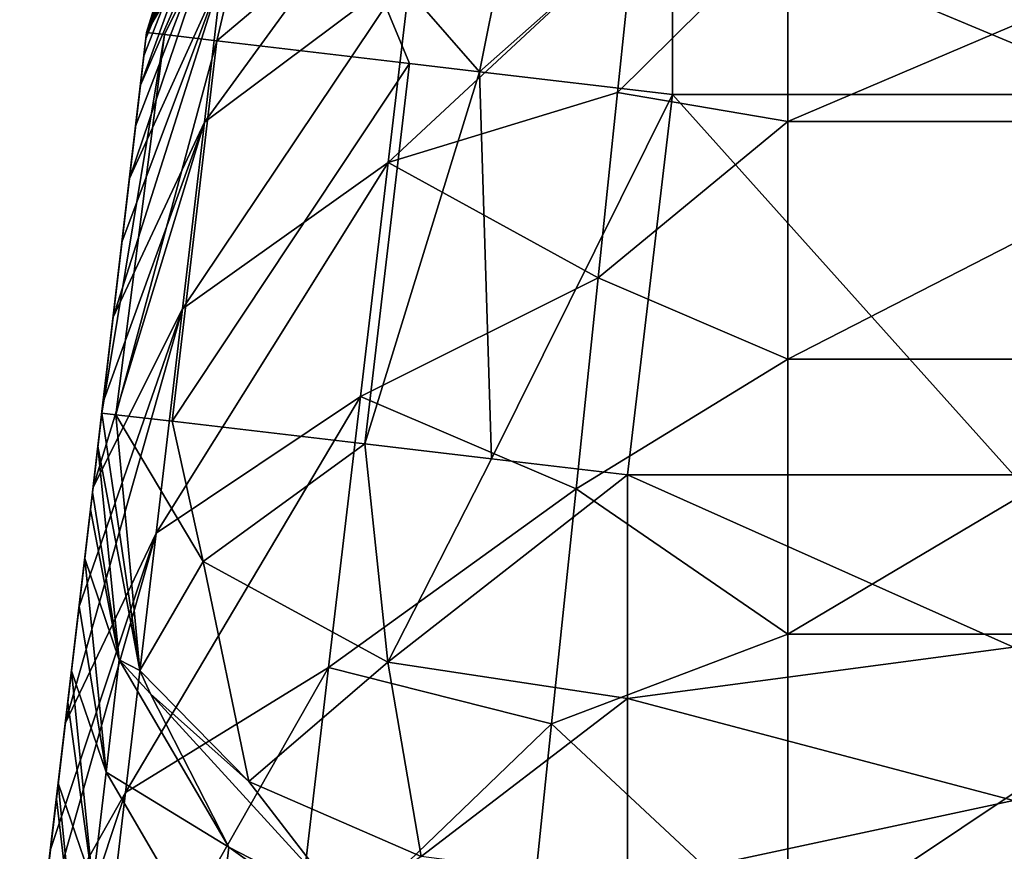
# Model space of a CAD drawing. Units: millimetres. Extents: x -115 to 115, y -15 to 105.
# Drawn here: x -81 to -74, y 95 to 102 of the extents above; entities that cross this region are included whole.
import ezdxf

# ---------------------------------------------------------------- set-up
doc = ezdxf.new("R2010")
doc.units = ezdxf.units.MM
doc.header["$LTSCALE"] = 65.185185
for name, color, linetype in [('121', 7, 'CONTINUOUS'), ('15', 7, 'CONTINUOUS'), ('3', 7, 'CONTINUOUS'), ('43', 7, 'CONTINUOUS'), ('81', 7, 'CONTINUOUS'), ('82', 7, 'CONTINUOUS'), ('9', 7, 'CONTINUOUS'), ('94', 7, 'CONTINUOUS'), ('95', 7, 'CONTINUOUS'), ('96', 7, 'CONTINUOUS'), ('97', 7, 'CONTINUOUS')]:
    doc.layers.add(name, color=color, linetype=linetype)

msp = doc.modelspace()

# ---------------------------------------------------------------- linework, layer by layer
at = {"layer": '121', "linetype": 'Continuous'}
for points in [[(-77.4232, 103.5465, 1.0752), (-77.8992, 101.1713, 0.2784), (-78.8595, 102.2704, 1.0765), (-77.4232, 103.5465, 1.0752)], [(-76.443, 102.4635, 0.2773), (-77.8992, 101.1713, 0.2784), (-77.4232, 103.5465, 1.0752), (-76.443, 102.4635, 0.2773)], [(-80.4156, 101.4674, 4), (-79.7417, 103.2625, 4), (-79.5108, 103.0029, 2.3946), (-80.4156, 101.4674, 4)], [(-80.2804, 101.4515, 2.9654), (-80.4156, 101.4674, 4), (-79.5108, 103.0029, 2.3946), (-80.2804, 101.4515, 2.9654)], [(-79.8837, 101.4048, 2.0005), (-80.2804, 101.4515, 2.9654), (-79.5108, 103.0029, 2.3946), (-79.8837, 101.4048, 2.0005)], [(-79.8837, 101.4048, 2.0005), (-79.5108, 103.0029, 2.3946), (-78.8595, 102.2704, 1.0765), (-79.8837, 101.4048, 2.0005)], [(-76.443, 102.4635, 0.2773), (-76.443, 101), (-77.8992, 101.1713, 0.2784), (-76.443, 102.4635, 0.2773)], [(-78.4296, 101.2337, 0.5361), (-79.8837, 101.4048, 2.0005), (-78.8595, 102.2704, 1.0765), (-78.4296, 101.2337, 0.5361)], [(-77.8992, 101.1713, 0.2784), (-78.4296, 101.2337, 0.5361), (-78.8595, 102.2704, 1.0765), (-77.8992, 101.1713, 0.2784)]]:
    msp.add_3dface(points, dxfattribs=at)
at = {"layer": '15', "linetype": 'Continuous'}
for points in [[(-76.733, 102.2169, 82.4084), (-76.8583, 101.0148, 84.9507), (-75.5713, 102.2885, 82.2384), (-76.733, 102.2169, 82.4084)], [(-75.5713, 102.2885, 82.2384), (-76.8583, 101.0148, 84.9507), (-75.5713, 100.7944, 85.3653), (-75.5713, 102.2885, 82.2384)], [(-72.0678, 100.7944, 85.3653), (-72.0678, 102.2885, 82.2384), (-75.5713, 100.7944, 85.3653), (-72.0678, 100.7944, 85.3653)], [(-72.0678, 102.2885, 82.2384), (-75.5713, 102.2885, 82.2384), (-75.5713, 100.7944, 85.3653), (-72.0678, 102.2885, 82.2384)], [(-76.8583, 101.0148, 84.9507), (-77.0045, 99.6119, 87.3893), (-75.5713, 100.7944, 85.3653), (-76.8583, 101.0148, 84.9507)], [(-75.5713, 100.7944, 85.3653), (-77.0045, 99.6119, 87.3893), (-75.5713, 98.9985, 88.3291), (-75.5713, 100.7944, 85.3653)], [(-72.0678, 98.9985, 88.3291), (-72.0678, 100.7944, 85.3653), (-75.5713, 98.9985, 88.3291), (-72.0678, 98.9985, 88.3291)], [(-72.0678, 100.7944, 85.3653), (-75.5713, 100.7944, 85.3653), (-75.5713, 98.9985, 88.3291), (-72.0678, 100.7944, 85.3653)], [(-77.0045, 99.6119, 87.3893), (-77.1707, 98.0168, 89.7084), (-75.5713, 98.9985, 88.3291), (-77.0045, 99.6119, 87.3893)], [(-75.5713, 98.9985, 88.3291), (-77.1707, 98.0168, 89.7084), (-75.5713, 96.9182, 91.1007), (-75.5713, 98.9985, 88.3291)], [(-72.0678, 96.9182, 91.1007), (-72.0678, 98.9985, 88.3291), (-75.5713, 96.9182, 91.1007), (-72.0678, 96.9182, 91.1007)], [(-72.0678, 98.9985, 88.3291), (-75.5713, 98.9985, 88.3291), (-75.5713, 96.9182, 91.1007), (-72.0678, 98.9985, 88.3291)], [(-77.1707, 98.0168, 89.7084), (-77.3558, 96.2396, 91.893), (-75.5713, 96.9182, 91.1007), (-77.1707, 98.0168, 89.7084)], [(-75.5713, 96.9182, 91.1007), (-77.3558, 96.2396, 91.893), (-75.5713, 94.5741, 93.6531), (-75.5713, 96.9182, 91.1007)], [(-72.0678, 94.5741, 93.6531), (-72.0678, 96.9182, 91.1007), (-75.5713, 94.5741, 93.6531), (-72.0678, 94.5741, 93.6531)], [(-72.0678, 96.9182, 91.1007), (-75.5713, 96.9182, 91.1007), (-75.5713, 94.5741, 93.6531), (-72.0678, 96.9182, 91.1007)], [(-77.3558, 96.2396, 91.893), (-77.5588, 94.2914, 93.9286), (-75.5713, 94.5741, 93.6531), (-77.3558, 96.2396, 91.893)]]:
    msp.add_3dface(points, dxfattribs=at)
at = {"layer": '3', "linetype": 'Continuous'}
for points in [[(-76.7815, 98.1231), (-76.443, 101), (-73.8655, 98.1231), (-76.7815, 98.1231)], [(-76.443, 101), (-72.943, 101), (-73.8655, 98.1231), (-76.443, 101)]]:
    msp.add_3dface(points, dxfattribs=at)
at = {"layer": '43', "linetype": 'Continuous'}
for points in [[(-76.7815, 98.1231), (-73.8655, 98.1231), (-73.8655, 96.8214, 0.2177), (-76.7815, 98.1231)], [(-76.7815, 98.1231), (-73.8655, 96.8214, 0.2177), (-76.7815, 96.4334, 0.3744), (-76.7815, 98.1231)], [(-73.8655, 96.8214, 0.2177), (-73.8655, 95.6615, 0.8472), (-76.7815, 96.4334, 0.3744), (-73.8655, 96.8214, 0.2177)], [(-76.7815, 96.4334, 0.3744), (-73.8655, 95.6615, 0.8472), (-76.7815, 95.0366, 1.4558), (-76.7815, 96.4334, 0.3744)], [(-73.8655, 95.6615, 0.8472), (-73.8655, 94.7695, 1.8199), (-76.7815, 95.0366, 1.4558), (-73.8655, 95.6615, 0.8472)]]:
    msp.add_3dface(points, dxfattribs=at)
at = {"layer": '81', "linetype": 'Continuous'}
for points in [[(-80.4156, 101.4674, 65.2309), (-80.4156, 101.4674, 65.324), (-79.7406, 103.2641, 68.7309), (-80.4156, 101.4674, 65.2309)], [(-80.4156, 101.4674, 65.2309), (-79.7406, 103.2641, 68.7309), (-79.99, 102.849, 65.2309), (-80.4156, 101.4674, 65.2309)], [(-80.4156, 101.4674, 65.324), (-80.4156, 101.4674, 68.7309), (-79.7406, 103.2641, 68.7309), (-80.4156, 101.4674, 65.324)], [(-80.4156, 101.4674, 4), (-79.99, 102.849, 5.6714), (-79.7417, 103.2625, 4), (-80.4156, 101.4674, 4)], [(-80.4156, 101.4674, 4), (-80.4156, 101.4674, 5.6714), (-79.99, 102.849, 5.6714), (-80.4156, 101.4674, 4)], [(-80.4156, 101.4674, 5.6714), (-80.4156, 101.4674, 7.4069), (-79.99, 102.849, 9.1749), (-80.4156, 101.4674, 5.6714)], [(-80.4156, 101.4674, 5.6714), (-79.99, 102.849, 9.1749), (-79.99, 102.849, 5.6714), (-80.4156, 101.4674, 5.6714)], [(-80.4156, 101.4674, 7.4069), (-80.4156, 101.4674, 9.1749), (-79.99, 102.849, 9.1749), (-80.4156, 101.4674, 7.4069)], [(-80.4156, 101.4674, 9.1749), (-80.4156, 101.4674, 10.8138), (-79.99, 102.849, 12.6784), (-80.4156, 101.4674, 9.1749)], [(-80.4156, 101.4674, 9.1749), (-79.99, 102.849, 12.6784), (-79.99, 102.849, 9.1749), (-80.4156, 101.4674, 9.1749)], [(-80.4156, 101.4674, 10.8138), (-80.4156, 101.4674, 12.6784), (-79.99, 102.849, 12.6784), (-80.4156, 101.4674, 10.8138)], [(-80.4156, 101.4674, 12.6784), (-80.4156, 101.4674, 14.2207), (-79.99, 102.849, 16.1819), (-80.4156, 101.4674, 12.6784)], [(-80.4156, 101.4674, 12.6784), (-79.99, 102.849, 16.1819), (-79.99, 102.849, 12.6784), (-80.4156, 101.4674, 12.6784)], [(-80.4156, 101.4674, 14.2207), (-80.4156, 101.4674, 16.1819), (-79.99, 102.849, 16.1819), (-80.4156, 101.4674, 14.2207)], [(-80.4156, 101.4674, 16.1819), (-80.4156, 101.4674, 17.6276), (-79.99, 102.849, 19.6854), (-80.4156, 101.4674, 16.1819)], [(-80.4156, 101.4674, 16.1819), (-79.99, 102.849, 19.6854), (-79.99, 102.849, 16.1819), (-80.4156, 101.4674, 16.1819)], [(-80.4156, 101.4674, 17.6276), (-80.4156, 101.4674, 19.6854), (-79.99, 102.849, 19.6854), (-80.4156, 101.4674, 17.6276)], [(-80.4156, 101.4674, 19.6854), (-80.4156, 101.4674, 21.0344), (-79.99, 102.849, 23.1889), (-80.4156, 101.4674, 19.6854)], [(-80.4156, 101.4674, 19.6854), (-79.99, 102.849, 23.1889), (-79.99, 102.849, 19.6854), (-80.4156, 101.4674, 19.6854)], [(-80.4156, 101.4674, 21.0344), (-80.4156, 101.4674, 23.1889), (-79.99, 102.849, 23.1889), (-80.4156, 101.4674, 21.0344)], [(-80.4156, 101.4674, 23.1889), (-80.4156, 101.4674, 24.4413), (-79.99, 102.849, 26.6924), (-80.4156, 101.4674, 23.1889)], [(-80.4156, 101.4674, 23.1889), (-79.99, 102.849, 26.6924), (-79.99, 102.849, 23.1889), (-80.4156, 101.4674, 23.1889)], [(-80.4156, 101.4674, 24.4413), (-80.4156, 101.4674, 26.6924), (-79.99, 102.849, 26.6924), (-80.4156, 101.4674, 24.4413)], [(-80.4156, 101.4674, 26.6924), (-80.4156, 101.4674, 27.8482), (-79.99, 102.849, 30.1959), (-80.4156, 101.4674, 26.6924)], [(-80.4156, 101.4674, 26.6924), (-79.99, 102.849, 30.1959), (-79.99, 102.849, 26.6924), (-80.4156, 101.4674, 26.6924)], [(-80.4156, 101.4674, 27.8482), (-80.4156, 101.4674, 30.1959), (-79.99, 102.849, 30.1959), (-80.4156, 101.4674, 27.8482)], [(-80.4156, 101.4674, 30.1959), (-80.4156, 101.4674, 31.2551), (-79.99, 102.849, 33.6994), (-80.4156, 101.4674, 30.1959)], [(-80.4156, 101.4674, 30.1959), (-79.99, 102.849, 33.6994), (-79.99, 102.849, 30.1959), (-80.4156, 101.4674, 30.1959)], [(-80.4156, 101.4674, 31.2551), (-80.4156, 101.4674, 33.6994), (-79.99, 102.849, 33.6994), (-80.4156, 101.4674, 31.2551)], [(-80.4156, 101.4674, 33.6994), (-80.4156, 101.4674, 34.662), (-79.99, 102.849, 37.2029), (-80.4156, 101.4674, 33.6994)], [(-80.4156, 101.4674, 33.6994), (-79.99, 102.849, 37.2029), (-79.99, 102.849, 33.6994), (-80.4156, 101.4674, 33.6994)], [(-80.4156, 101.4674, 34.662), (-80.4156, 101.4674, 37.2029), (-79.99, 102.849, 37.2029), (-80.4156, 101.4674, 34.662)], [(-80.4156, 101.4674, 37.2029), (-80.4156, 101.4674, 38.0689), (-79.99, 102.849, 40.7064), (-80.4156, 101.4674, 37.2029)], [(-80.4156, 101.4674, 37.2029), (-79.99, 102.849, 40.7064), (-79.99, 102.849, 37.2029), (-80.4156, 101.4674, 37.2029)], [(-80.4156, 101.4674, 38.0689), (-80.4156, 101.4674, 40.7064), (-79.99, 102.849, 40.7064), (-80.4156, 101.4674, 38.0689)], [(-80.4156, 101.4674, 40.7064), (-80.4156, 101.4674, 41.4758), (-79.99, 102.849, 44.2099), (-80.4156, 101.4674, 40.7064)], [(-80.4156, 101.4674, 40.7064), (-79.99, 102.849, 44.2099), (-79.99, 102.849, 40.7064), (-80.4156, 101.4674, 40.7064)], [(-80.4156, 101.4674, 41.4758), (-80.4156, 101.4674, 44.2099), (-79.99, 102.849, 44.2099), (-80.4156, 101.4674, 41.4758)], [(-80.4156, 101.4674, 44.2099), (-80.4156, 101.4674, 44.8827), (-79.99, 102.849, 47.7134), (-80.4156, 101.4674, 44.2099)], [(-80.4156, 101.4674, 44.2099), (-79.99, 102.849, 47.7134), (-79.99, 102.849, 44.2099), (-80.4156, 101.4674, 44.2099)], [(-80.4156, 101.4674, 44.8827), (-80.4156, 101.4674, 47.7134), (-79.99, 102.849, 47.7134), (-80.4156, 101.4674, 44.8827)], [(-80.4156, 101.4674, 47.7134), (-80.4156, 101.4674, 48.2896), (-79.99, 102.849, 51.2169), (-80.4156, 101.4674, 47.7134)], [(-80.4156, 101.4674, 47.7134), (-79.99, 102.849, 51.2169), (-79.99, 102.849, 47.7134), (-80.4156, 101.4674, 47.7134)], [(-80.4156, 101.4674, 48.2896), (-80.4156, 101.4674, 51.2169), (-79.99, 102.849, 51.2169), (-80.4156, 101.4674, 48.2896)], [(-80.4156, 101.4674, 51.2169), (-80.4156, 101.4674, 51.6965), (-79.99, 102.849, 54.7204), (-80.4156, 101.4674, 51.2169)], [(-80.4156, 101.4674, 51.2169), (-79.99, 102.849, 54.7204), (-79.99, 102.849, 51.2169), (-80.4156, 101.4674, 51.2169)], [(-80.4156, 101.4674, 51.6965), (-80.4156, 101.4674, 54.7204), (-79.99, 102.849, 54.7204), (-80.4156, 101.4674, 51.6965)], [(-80.4156, 101.4674, 54.7204), (-80.4156, 101.4674, 55.1033), (-79.99, 102.849, 58.2239), (-80.4156, 101.4674, 54.7204)], [(-80.4156, 101.4674, 54.7204), (-79.99, 102.849, 58.2239), (-79.99, 102.849, 54.7204), (-80.4156, 101.4674, 54.7204)], [(-80.4156, 101.4674, 55.1033), (-80.4156, 101.4674, 58.2239), (-79.99, 102.849, 58.2239), (-80.4156, 101.4674, 55.1033)], [(-80.4156, 101.4674, 58.2239), (-80.4156, 101.4674, 58.5102), (-79.99, 102.849, 61.7274), (-80.4156, 101.4674, 58.2239)], [(-80.4156, 101.4674, 58.2239), (-79.99, 102.849, 61.7274), (-79.99, 102.849, 58.2239), (-80.4156, 101.4674, 58.2239)], [(-80.4156, 101.4674, 58.5102), (-80.4156, 101.4674, 61.7274), (-79.99, 102.849, 61.7274), (-80.4156, 101.4674, 58.5102)], [(-80.4156, 101.4674, 61.7274), (-80.4156, 101.4674, 61.9171), (-79.99, 102.849, 65.2309), (-80.4156, 101.4674, 61.7274)], [(-80.4156, 101.4674, 61.7274), (-79.99, 102.849, 65.2309), (-79.99, 102.849, 61.7274), (-80.4156, 101.4674, 61.7274)], [(-80.4156, 101.4674, 61.9171), (-80.4156, 101.4674, 65.2309), (-79.99, 102.849, 65.2309), (-80.4156, 101.4674, 61.9171)]]:
    msp.add_3dface(points, dxfattribs=at)
at = {"layer": '82', "linetype": 'Continuous'}
for points in [[(-80.4208, 101.4229, 70.3897), (-79.6755, 103.356, 68.7309), (-79.7406, 103.2641, 68.7309), (-80.4208, 101.4229, 70.3897)], [(-79.6755, 103.356, 68.7309), (-80.4208, 101.4229, 70.3897), (-79.6946, 103.1936, 72), (-79.6755, 103.356, 68.7309)], [(-80.4156, 101.4674, 68.7309), (-80.4208, 101.4229, 70.3897), (-79.7406, 103.2641, 68.7309), (-80.4156, 101.4674, 68.7309)], [(-80.4365, 101.29, 72.0416), (-80.4625, 101.0687, 73.6863), (-79.6946, 103.1936, 72), (-80.4365, 101.29, 72.0416)], [(-79.6946, 103.1936, 72), (-80.4625, 101.0687, 73.6863), (-79.7518, 102.7079, 75.2364), (-79.6946, 103.1936, 72)], [(-80.4208, 101.4229, 70.3897), (-80.4365, 101.29, 72.0416), (-79.6946, 103.1936, 72), (-80.4208, 101.4229, 70.3897)], [(-79.8463, 101.9041, 78.4079), (-79.9773, 100.7905, 81.4827), (-78.2807, 103.1231, 78.8386), (-79.8463, 101.9041, 78.4079)], [(-78.2807, 103.1231, 78.8386), (-79.9773, 100.7905, 81.4827), (-78.4175, 101.9601, 82.0501), (-78.2807, 103.1231, 78.8386)], [(-80.4988, 100.7598, 75.3161), (-80.5454, 100.3641, 76.9274), (-79.7518, 102.7079, 75.2364), (-80.4988, 100.7598, 75.3161)], [(-79.7518, 102.7079, 75.2364), (-80.5454, 100.3641, 76.9274), (-79.8463, 101.9041, 78.4079), (-79.7518, 102.7079, 75.2364)], [(-80.4625, 101.0687, 73.6863), (-80.4988, 100.7598, 75.3161), (-79.7518, 102.7079, 75.2364), (-80.4625, 101.0687, 73.6863)], [(-76.8583, 101.0148, 84.9507), (-76.733, 102.2169, 82.4084), (-78.591, 100.4855, 85.1288), (-76.8583, 101.0148, 84.9507)], [(-76.733, 102.2169, 82.4084), (-78.4175, 101.9601, 82.0501), (-78.591, 100.4855, 85.1288), (-76.733, 102.2169, 82.4084)], [(-79.9773, 100.7905, 81.4827), (-80.1434, 99.3786, 84.4306), (-78.4175, 101.9601, 82.0501), (-79.9773, 100.7905, 81.4827)], [(-78.4175, 101.9601, 82.0501), (-80.1434, 99.3786, 84.4306), (-78.591, 100.4855, 85.1288), (-78.4175, 101.9601, 82.0501)], [(-80.6021, 99.8824, 78.5163), (-80.6686, 99.3166, 80.0765), (-79.8463, 101.9041, 78.4079), (-80.6021, 99.8824, 78.5163)], [(-79.8463, 101.9041, 78.4079), (-80.6686, 99.3166, 80.0765), (-79.9773, 100.7905, 81.4827), (-79.8463, 101.9041, 78.4079)], [(-80.5454, 100.3641, 76.9274), (-80.6021, 99.8824, 78.5163), (-79.8463, 101.9041, 78.4079), (-80.5454, 100.3641, 76.9274)], [(-77.0045, 99.6119, 87.3893), (-76.8583, 101.0148, 84.9507), (-78.591, 100.4855, 85.1288), (-77.0045, 99.6119, 87.3893)], [(-80.745, 98.6676, 81.6051), (-80.82, 98.0302, 82.9185), (-79.9773, 100.7905, 81.4827), (-80.745, 98.6676, 81.6051)], [(-79.9773, 100.7905, 81.4827), (-80.82, 98.0302, 82.9185), (-80.1434, 99.3786, 84.4306), (-79.9773, 100.7905, 81.4827)], [(-80.6686, 99.3166, 80.0765), (-80.745, 98.6676, 81.6051), (-79.9773, 100.7905, 81.4827), (-80.6686, 99.3166, 80.0765)], [(-80.1434, 99.3786, 84.4306), (-80.3429, 97.6829, 87.2225), (-78.591, 100.4855, 85.1288), (-80.1434, 99.3786, 84.4306)], [(-78.591, 100.4855, 85.1288), (-80.3429, 97.6829, 87.2225), (-78.7993, 98.7146, 88.0444), (-78.591, 100.4855, 85.1288)], [(-77.0045, 99.6119, 87.3893), (-78.591, 100.4855, 85.1288), (-78.7993, 98.7146, 88.0444), (-77.0045, 99.6119, 87.3893)], [(-77.1707, 98.0168, 89.7084), (-77.0045, 99.6119, 87.3893), (-78.7993, 98.7146, 88.0444), (-77.1707, 98.0168, 89.7084)], [(-80.926, 97.1287, 84.5477), (-81.0303, 96.2425, 85.9543), (-80.1434, 99.3786, 84.4306), (-80.926, 97.1287, 84.5477)], [(-80.1434, 99.3786, 84.4306), (-81.0303, 96.2425, 85.9543), (-80.3429, 97.6829, 87.2225), (-80.1434, 99.3786, 84.4306)], [(-80.82, 98.0302, 82.9185), (-80.926, 97.1287, 84.5477), (-80.1434, 99.3786, 84.4306), (-80.82, 98.0302, 82.9185)], [(-80.3429, 97.6829, 87.2225), (-80.5738, 95.7206, 89.8311), (-78.7993, 98.7146, 88.0444), (-80.3429, 97.6829, 87.2225)], [(-78.7993, 98.7146, 88.0444), (-80.5738, 95.7206, 89.8311), (-79.0404, 96.6655, 90.7684), (-78.7993, 98.7146, 88.0444)], [(-77.1707, 98.0168, 89.7084), (-78.7993, 98.7146, 88.0444), (-79.0404, 96.6655, 90.7684), (-77.1707, 98.0168, 89.7084)], [(-77.3558, 96.2396, 91.893), (-77.1707, 98.0168, 89.7084), (-79.0404, 96.6655, 90.7684), (-77.3558, 96.2396, 91.893)], [(-81.1433, 95.2822, 87.311), (-81.2275, 94.5666, 88.2303), (-80.3429, 97.6829, 87.2225), (-81.1433, 95.2822, 87.311)], [(-80.3429, 97.6829, 87.2225), (-81.2275, 94.5666, 88.2303), (-80.5738, 95.7206, 89.8311), (-80.3429, 97.6829, 87.2225)], [(-81.0303, 96.2425, 85.9543), (-81.1433, 95.2822, 87.311), (-80.3429, 97.6829, 87.2225), (-81.0303, 96.2425, 85.9543)], [(-80.5738, 95.7206, 89.8311), (-80.8337, 93.5116, 92.2312), (-79.0404, 96.6655, 90.7684), (-80.5738, 95.7206, 89.8311)], [(-79.0404, 96.6655, 90.7684), (-80.8337, 93.5116, 92.2312), (-79.3117, 94.359, 93.2744), (-79.0404, 96.6655, 90.7684)], [(-77.3558, 96.2396, 91.893), (-79.0404, 96.6655, 90.7684), (-79.3117, 94.359, 93.2744), (-77.3558, 96.2396, 91.893)], [(-77.5588, 94.2914, 93.9286), (-77.3558, 96.2396, 91.893), (-79.3117, 94.359, 93.2744), (-77.5588, 94.2914, 93.9286)], [(-81.2275, 94.5666, 88.2303), (-81.3743, 93.3182, 89.6794), (-80.5738, 95.7206, 89.8311), (-81.2275, 94.5666, 88.2303)], [(-80.5738, 95.7206, 89.8311), (-81.3743, 93.3182, 89.6794), (-80.8337, 93.5116, 92.2312), (-80.5738, 95.7206, 89.8311)]]:
    msp.add_3dface(points, dxfattribs=at)
at = {"layer": '9', "linetype": 'Continuous'}
for points in [[(-80.8245, 97.9913, 6.3965), (-80.8245, 97.9913, 9.8739), (-80.4156, 101.4674, 7.4069), (-80.8245, 97.9913, 6.3965)], [(-80.7835, 98.3401, 5.0013), (-80.8245, 97.9913, 6.3965), (-80.4156, 101.4674, 5.6714), (-80.7835, 98.3401, 5.0013)], [(-80.4156, 101.4674, 5.6714), (-80.8245, 97.9913, 6.3965), (-80.4156, 101.4674, 7.4069), (-80.4156, 101.4674, 5.6714)], [(-80.8245, 97.9913, 9.8739), (-80.8245, 97.9913, 13.3512), (-80.4156, 101.4674, 10.8138), (-80.8245, 97.9913, 9.8739)], [(-80.4156, 101.4674, 7.4069), (-80.8245, 97.9913, 9.8739), (-80.4156, 101.4674, 9.1749), (-80.4156, 101.4674, 7.4069)], [(-80.4156, 101.4674, 9.1749), (-80.8245, 97.9913, 9.8739), (-80.4156, 101.4674, 10.8138), (-80.4156, 101.4674, 9.1749)], [(-80.8245, 97.9913, 13.3512), (-80.8245, 97.9913, 16.8286), (-80.4156, 101.4674, 14.2207), (-80.8245, 97.9913, 13.3512)], [(-80.4156, 101.4674, 10.8138), (-80.8245, 97.9913, 13.3512), (-80.4156, 101.4674, 12.6784), (-80.4156, 101.4674, 10.8138)], [(-80.4156, 101.4674, 12.6784), (-80.8245, 97.9913, 13.3512), (-80.4156, 101.4674, 14.2207), (-80.4156, 101.4674, 12.6784)], [(-80.8245, 97.9913, 16.8286), (-80.8245, 97.9913, 20.3059), (-80.4156, 101.4674, 17.6276), (-80.8245, 97.9913, 16.8286)], [(-80.4156, 101.4674, 14.2207), (-80.8245, 97.9913, 16.8286), (-80.4156, 101.4674, 16.1819), (-80.4156, 101.4674, 14.2207)], [(-80.4156, 101.4674, 16.1819), (-80.8245, 97.9913, 16.8286), (-80.4156, 101.4674, 17.6276), (-80.4156, 101.4674, 16.1819)], [(-80.8245, 97.9913, 20.3059), (-80.8245, 97.9913, 23.7833), (-80.4156, 101.4674, 21.0344), (-80.8245, 97.9913, 20.3059)], [(-80.4156, 101.4674, 17.6276), (-80.8245, 97.9913, 20.3059), (-80.4156, 101.4674, 19.6854), (-80.4156, 101.4674, 17.6276)], [(-80.4156, 101.4674, 19.6854), (-80.8245, 97.9913, 20.3059), (-80.4156, 101.4674, 21.0344), (-80.4156, 101.4674, 19.6854)], [(-80.8245, 97.9913, 23.7833), (-80.8245, 97.9913, 27.2606), (-80.4156, 101.4674, 24.4413), (-80.8245, 97.9913, 23.7833)], [(-80.4156, 101.4674, 21.0344), (-80.8245, 97.9913, 23.7833), (-80.4156, 101.4674, 23.1889), (-80.4156, 101.4674, 21.0344)], [(-80.4156, 101.4674, 23.1889), (-80.8245, 97.9913, 23.7833), (-80.4156, 101.4674, 24.4413), (-80.4156, 101.4674, 23.1889)], [(-80.8245, 97.9913, 27.2606), (-80.8245, 97.9913, 30.738), (-80.4156, 101.4674, 27.8482), (-80.8245, 97.9913, 27.2606)], [(-80.4156, 101.4674, 24.4413), (-80.8245, 97.9913, 27.2606), (-80.4156, 101.4674, 26.6924), (-80.4156, 101.4674, 24.4413)], [(-80.4156, 101.4674, 26.6924), (-80.8245, 97.9913, 27.2606), (-80.4156, 101.4674, 27.8482), (-80.4156, 101.4674, 26.6924)], [(-80.8245, 97.9913, 30.738), (-80.8245, 97.9913, 34.2153), (-80.4156, 101.4674, 31.2551), (-80.8245, 97.9913, 30.738)], [(-80.4156, 101.4674, 27.8482), (-80.8245, 97.9913, 30.738), (-80.4156, 101.4674, 30.1959), (-80.4156, 101.4674, 27.8482)], [(-80.4156, 101.4674, 30.1959), (-80.8245, 97.9913, 30.738), (-80.4156, 101.4674, 31.2551), (-80.4156, 101.4674, 30.1959)], [(-80.8245, 97.9913, 34.2153), (-80.8245, 97.9913, 37.6927), (-80.4156, 101.4674, 34.662), (-80.8245, 97.9913, 34.2153)], [(-80.4156, 101.4674, 31.2551), (-80.8245, 97.9913, 34.2153), (-80.4156, 101.4674, 33.6994), (-80.4156, 101.4674, 31.2551)], [(-80.4156, 101.4674, 33.6994), (-80.8245, 97.9913, 34.2153), (-80.4156, 101.4674, 34.662), (-80.4156, 101.4674, 33.6994)], [(-80.8245, 97.9913, 37.6927), (-80.8245, 97.9913, 41.17), (-80.4156, 101.4674, 38.0689), (-80.8245, 97.9913, 37.6927)], [(-80.4156, 101.4674, 34.662), (-80.8245, 97.9913, 37.6927), (-80.4156, 101.4674, 37.2029), (-80.4156, 101.4674, 34.662)], [(-80.4156, 101.4674, 37.2029), (-80.8245, 97.9913, 37.6927), (-80.4156, 101.4674, 38.0689), (-80.4156, 101.4674, 37.2029)], [(-80.8245, 97.9913, 41.17), (-80.8245, 97.9913, 44.6474), (-80.4156, 101.4674, 41.4758), (-80.8245, 97.9913, 41.17)], [(-80.4156, 101.4674, 38.0689), (-80.8245, 97.9913, 41.17), (-80.4156, 101.4674, 40.7064), (-80.4156, 101.4674, 38.0689)], [(-80.4156, 101.4674, 40.7064), (-80.8245, 97.9913, 41.17), (-80.4156, 101.4674, 41.4758), (-80.4156, 101.4674, 40.7064)], [(-80.8245, 97.9913, 44.6474), (-80.8245, 97.9913, 48.1247), (-80.4156, 101.4674, 44.8827), (-80.8245, 97.9913, 44.6474)], [(-80.4156, 101.4674, 41.4758), (-80.8245, 97.9913, 44.6474), (-80.4156, 101.4674, 44.2099), (-80.4156, 101.4674, 41.4758)], [(-80.4156, 101.4674, 44.2099), (-80.8245, 97.9913, 44.6474), (-80.4156, 101.4674, 44.8827), (-80.4156, 101.4674, 44.2099)], [(-80.8245, 97.9913, 48.1247), (-80.8245, 97.9913, 51.6021), (-80.4156, 101.4674, 48.2896), (-80.8245, 97.9913, 48.1247)], [(-80.4156, 101.4674, 44.8827), (-80.8245, 97.9913, 48.1247), (-80.4156, 101.4674, 47.7134), (-80.4156, 101.4674, 44.8827)], [(-80.4156, 101.4674, 47.7134), (-80.8245, 97.9913, 48.1247), (-80.4156, 101.4674, 48.2896), (-80.4156, 101.4674, 47.7134)], [(-80.8245, 97.9913, 51.6021), (-80.8245, 97.9913, 55.0794), (-80.4156, 101.4674, 51.6965), (-80.8245, 97.9913, 51.6021)], [(-80.4156, 101.4674, 48.2896), (-80.8245, 97.9913, 51.6021), (-80.4156, 101.4674, 51.2169), (-80.4156, 101.4674, 48.2896)], [(-80.4156, 101.4674, 51.2169), (-80.8245, 97.9913, 51.6021), (-80.4156, 101.4674, 51.6965), (-80.4156, 101.4674, 51.2169)], [(-80.8245, 97.9913, 55.0794), (-80.8245, 97.9913, 58.5568), (-80.4156, 101.4674, 55.1033), (-80.8245, 97.9913, 55.0794)], [(-80.4156, 101.4674, 51.6965), (-80.8245, 97.9913, 55.0794), (-80.4156, 101.4674, 54.7204), (-80.4156, 101.4674, 51.6965)], [(-80.4156, 101.4674, 54.7204), (-80.8245, 97.9913, 55.0794), (-80.4156, 101.4674, 55.1033), (-80.4156, 101.4674, 54.7204)], [(-80.8245, 97.9913, 58.5568), (-80.8245, 97.9913, 62.0341), (-80.4156, 101.4674, 61.7274), (-80.8245, 97.9913, 58.5568)], [(-80.4156, 101.4674, 55.1033), (-80.8245, 97.9913, 58.5568), (-80.4156, 101.4674, 58.2239), (-80.4156, 101.4674, 55.1033)], [(-80.4156, 101.4674, 58.2239), (-80.8245, 97.9913, 58.5568), (-80.4156, 101.4674, 58.5102), (-80.4156, 101.4674, 58.2239)], [(-80.4156, 101.4674, 58.5102), (-80.8245, 97.9913, 58.5568), (-80.4156, 101.4674, 61.7274), (-80.4156, 101.4674, 58.5102)], [(-80.8245, 97.9913, 62.0341), (-80.8245, 97.9913, 65.5115), (-80.4156, 101.4674, 65.2309), (-80.8245, 97.9913, 62.0341)], [(-80.4156, 101.4674, 61.7274), (-80.8245, 97.9913, 62.0341), (-80.4156, 101.4674, 61.9171), (-80.4156, 101.4674, 61.7274)], [(-80.4156, 101.4674, 61.9171), (-80.8245, 97.9913, 62.0341), (-80.4156, 101.4674, 65.2309), (-80.4156, 101.4674, 61.9171)], [(-80.8245, 97.9913, 65.5115), (-80.8245, 97.9913, 68.9888), (-80.4156, 101.4674, 68.7309), (-80.8245, 97.9913, 65.5115)], [(-80.4156, 101.4674, 65.2309), (-80.8245, 97.9913, 65.5115), (-80.4156, 101.4674, 65.324), (-80.4156, 101.4674, 65.2309)], [(-80.4156, 101.4674, 65.324), (-80.8245, 97.9913, 65.5115), (-80.4156, 101.4674, 68.7309), (-80.4156, 101.4674, 65.324)], [(-80.4156, 101.4674, 68.7309), (-80.8245, 97.9913, 68.9888), (-80.4208, 101.4229, 70.3897), (-80.4156, 101.4674, 68.7309)], [(-80.8245, 97.9913, 68.9888), (-80.8245, 97.9913, 72.4662), (-80.4208, 101.4229, 70.3897), (-80.8245, 97.9913, 68.9888)], [(-80.4208, 101.4229, 70.3897), (-80.8245, 97.9913, 72.4662), (-80.4365, 101.29, 72.0416), (-80.4208, 101.4229, 70.3897)], [(-80.7541, 98.5905, 4), (-80.7835, 98.3401, 5.0013), (-80.4156, 101.4674, 4), (-80.7541, 98.5905, 4)], [(-80.4156, 101.4674, 4), (-80.7835, 98.3401, 5.0013), (-80.4156, 101.4674, 5.6714), (-80.4156, 101.4674, 4)], [(-80.4365, 101.29, 72.0416), (-80.8245, 97.9913, 72.4662), (-80.4625, 101.0687, 73.6863), (-80.4365, 101.29, 72.0416)], [(-80.8245, 97.9913, 72.4662), (-80.8245, 97.9913, 75.9435), (-80.4625, 101.0687, 73.6863), (-80.8245, 97.9913, 72.4662)], [(-80.4625, 101.0687, 73.6863), (-80.8245, 97.9913, 75.9435), (-80.4988, 100.7598, 75.3161), (-80.4625, 101.0687, 73.6863)], [(-80.4988, 100.7598, 75.3161), (-80.8245, 97.9913, 75.9435), (-80.5454, 100.3641, 76.9274), (-80.4988, 100.7598, 75.3161)], [(-80.8245, 97.9913, 75.9435), (-80.8245, 97.9913, 79.4209), (-80.5454, 100.3641, 76.9274), (-80.8245, 97.9913, 75.9435)], [(-80.5454, 100.3641, 76.9274), (-80.8245, 97.9913, 79.4209), (-80.6021, 99.8824, 78.5163), (-80.5454, 100.3641, 76.9274)], [(-80.6021, 99.8824, 78.5163), (-80.8245, 97.9913, 79.4209), (-80.6686, 99.3166, 80.0765), (-80.6021, 99.8824, 78.5163)], [(-80.8245, 97.9913, 79.4209), (-80.82, 98.0302, 82.9185), (-80.6686, 99.3166, 80.0765), (-80.8245, 97.9913, 79.4209)], [(-80.6686, 99.3166, 80.0765), (-80.82, 98.0302, 82.9185), (-80.745, 98.6676, 81.6051), (-80.6686, 99.3166, 80.0765)], [(-81.2339, 94.5118, 81.319), (-81.2339, 94.5118, 84.7513), (-80.82, 98.0302, 82.9185), (-81.2339, 94.5118, 81.319)], [(-80.8245, 97.9913, 79.4209), (-81.2339, 94.5118, 81.319), (-80.82, 98.0302, 82.9185), (-80.8245, 97.9913, 79.4209)], [(-80.82, 98.0302, 82.9185), (-81.2339, 94.5118, 84.7513), (-80.926, 97.1287, 84.5477), (-80.82, 98.0302, 82.9185)], [(-81.2203, 94.6275, 19.575), (-81.2339, 94.5118, 22.9686), (-80.8245, 97.9913, 20.3059), (-81.2203, 94.6275, 19.575)], [(-81.2339, 94.5118, 22.9686), (-81.2339, 94.5118, 26.4009), (-80.8245, 97.9913, 23.7833), (-81.2339, 94.5118, 22.9686)], [(-80.8245, 97.9913, 20.3059), (-81.2339, 94.5118, 22.9686), (-80.8245, 97.9913, 23.7833), (-80.8245, 97.9913, 20.3059)], [(-81.2339, 94.5118, 26.4009), (-81.2339, 94.5118, 29.8333), (-80.8245, 97.9913, 27.2606), (-81.2339, 94.5118, 26.4009)], [(-80.8245, 97.9913, 23.7833), (-81.2339, 94.5118, 26.4009), (-80.8245, 97.9913, 27.2606), (-80.8245, 97.9913, 23.7833)], [(-81.2339, 94.5118, 29.8333), (-81.2339, 94.5118, 33.2657), (-80.8245, 97.9913, 30.738), (-81.2339, 94.5118, 29.8333)], [(-80.8245, 97.9913, 27.2606), (-81.2339, 94.5118, 29.8333), (-80.8245, 97.9913, 30.738), (-80.8245, 97.9913, 27.2606)], [(-81.2339, 94.5118, 33.2657), (-81.2339, 94.5118, 36.6981), (-80.8245, 97.9913, 34.2153), (-81.2339, 94.5118, 33.2657)], [(-80.8245, 97.9913, 30.738), (-81.2339, 94.5118, 33.2657), (-80.8245, 97.9913, 34.2153), (-80.8245, 97.9913, 30.738)], [(-81.2339, 94.5118, 36.6981), (-81.2339, 94.5118, 40.1304), (-80.8245, 97.9913, 37.6927), (-81.2339, 94.5118, 36.6981)], [(-80.8245, 97.9913, 34.2153), (-81.2339, 94.5118, 36.6981), (-80.8245, 97.9913, 37.6927), (-80.8245, 97.9913, 34.2153)], [(-81.2339, 94.5118, 40.1304), (-81.2339, 94.5118, 43.5628), (-80.8245, 97.9913, 41.17), (-81.2339, 94.5118, 40.1304)], [(-80.8245, 97.9913, 37.6927), (-81.2339, 94.5118, 40.1304), (-80.8245, 97.9913, 41.17), (-80.8245, 97.9913, 37.6927)], [(-81.2339, 94.5118, 43.5628), (-81.2339, 94.5118, 46.9952), (-80.8245, 97.9913, 44.6474), (-81.2339, 94.5118, 43.5628)], [(-80.8245, 97.9913, 41.17), (-81.2339, 94.5118, 43.5628), (-80.8245, 97.9913, 44.6474), (-80.8245, 97.9913, 41.17)], [(-81.2339, 94.5118, 46.9952), (-81.2339, 94.5118, 50.4276), (-80.8245, 97.9913, 48.1247), (-81.2339, 94.5118, 46.9952)], [(-80.8245, 97.9913, 44.6474), (-81.2339, 94.5118, 46.9952), (-80.8245, 97.9913, 48.1247), (-80.8245, 97.9913, 44.6474)], [(-81.2339, 94.5118, 50.4276), (-81.2339, 94.5118, 53.86), (-80.8245, 97.9913, 51.6021), (-81.2339, 94.5118, 50.4276)], [(-80.8245, 97.9913, 48.1247), (-81.2339, 94.5118, 50.4276), (-80.8245, 97.9913, 51.6021), (-80.8245, 97.9913, 48.1247)], [(-81.2339, 94.5118, 53.86), (-81.2339, 94.5118, 57.2923), (-80.8245, 97.9913, 55.0794), (-81.2339, 94.5118, 53.86)], [(-80.8245, 97.9913, 51.6021), (-81.2339, 94.5118, 53.86), (-80.8245, 97.9913, 55.0794), (-80.8245, 97.9913, 51.6021)], [(-81.2339, 94.5118, 57.2923), (-81.2339, 94.5118, 60.7247), (-80.8245, 97.9913, 58.5568), (-81.2339, 94.5118, 57.2923)], [(-80.8245, 97.9913, 55.0794), (-81.2339, 94.5118, 57.2923), (-80.8245, 97.9913, 58.5568), (-80.8245, 97.9913, 55.0794)], [(-81.2339, 94.5118, 60.7247), (-81.2339, 94.5118, 64.1571), (-80.8245, 97.9913, 62.0341), (-81.2339, 94.5118, 60.7247)], [(-80.8245, 97.9913, 58.5568), (-81.2339, 94.5118, 60.7247), (-80.8245, 97.9913, 62.0341), (-80.8245, 97.9913, 58.5568)], [(-81.2339, 94.5118, 64.1571), (-81.2339, 94.5118, 67.5895), (-80.8245, 97.9913, 65.5115), (-81.2339, 94.5118, 64.1571)], [(-80.8245, 97.9913, 62.0341), (-81.2339, 94.5118, 64.1571), (-80.8245, 97.9913, 65.5115), (-80.8245, 97.9913, 62.0341)], [(-81.2339, 94.5118, 67.5895), (-81.2339, 94.5118, 71.0218), (-80.8245, 97.9913, 68.9888), (-81.2339, 94.5118, 67.5895)], [(-80.8245, 97.9913, 65.5115), (-81.2339, 94.5118, 67.5895), (-80.8245, 97.9913, 68.9888), (-80.8245, 97.9913, 65.5115)], [(-81.2339, 94.5118, 71.0218), (-81.2339, 94.5118, 74.4542), (-80.8245, 97.9913, 72.4662), (-81.2339, 94.5118, 71.0218)], [(-80.8245, 97.9913, 68.9888), (-81.2339, 94.5118, 71.0218), (-80.8245, 97.9913, 72.4662), (-80.8245, 97.9913, 68.9888)], [(-81.2339, 94.5118, 74.4542), (-81.2339, 94.5118, 77.8866), (-80.8245, 97.9913, 75.9435), (-81.2339, 94.5118, 74.4542)], [(-80.8245, 97.9913, 72.4662), (-81.2339, 94.5118, 74.4542), (-80.8245, 97.9913, 75.9435), (-80.8245, 97.9913, 72.4662)], [(-81.2339, 94.5118, 77.8866), (-81.2339, 94.5118, 81.319), (-80.8245, 97.9913, 79.4209), (-81.2339, 94.5118, 77.8866)], [(-80.8245, 97.9913, 75.9435), (-81.2339, 94.5118, 77.8866), (-80.8245, 97.9913, 79.4209), (-80.8245, 97.9913, 75.9435)], [(-81.1831, 94.9435, 18.588), (-81.2203, 94.6275, 19.575), (-80.8245, 97.9913, 16.8286), (-81.1831, 94.9435, 18.588)], [(-80.8245, 97.9913, 16.8286), (-81.2203, 94.6275, 19.575), (-80.8245, 97.9913, 20.3059), (-80.8245, 97.9913, 16.8286)], [(-81.0973, 95.6729, 15.6704), (-81.1831, 94.9435, 18.588), (-80.8245, 97.9913, 16.8286), (-81.0973, 95.6729, 15.6704)], [(-81.0833, 95.792, 15.1939), (-81.0973, 95.6729, 15.6704), (-80.8245, 97.9913, 13.3512), (-81.0833, 95.792, 15.1939)], [(-80.8245, 97.9913, 13.3512), (-81.0973, 95.6729, 15.6704), (-80.8245, 97.9913, 16.8286), (-80.8245, 97.9913, 13.3512)], [(-81.0115, 96.4023, 12.7528), (-81.0833, 95.792, 15.1939), (-80.8245, 97.9913, 13.3512), (-81.0115, 96.4023, 12.7528)], [(-80.9834, 96.6414, 11.7964), (-81.0115, 96.4023, 12.7528), (-80.8245, 97.9913, 9.8739), (-80.9834, 96.6414, 11.7964)], [(-80.8245, 97.9913, 9.8739), (-81.0115, 96.4023, 12.7528), (-80.8245, 97.9913, 13.3512), (-80.8245, 97.9913, 9.8739)], [(-80.9257, 97.1317, 9.8352), (-80.9834, 96.6414, 11.7964), (-80.8245, 97.9913, 9.8739), (-80.9257, 97.1317, 9.8352)], [(-80.8834, 97.4908, 8.3988), (-80.9257, 97.1317, 9.8352), (-80.8245, 97.9913, 9.8739), (-80.8834, 97.4908, 8.3988)], [(-80.8399, 97.8611, 6.9176), (-80.8834, 97.4908, 8.3988), (-80.8245, 97.9913, 9.8739), (-80.8399, 97.8611, 6.9176)], [(-80.8245, 97.9913, 6.3965), (-80.8399, 97.8611, 6.9176), (-80.8245, 97.9913, 9.8739), (-80.8245, 97.9913, 6.3965)], [(-80.926, 97.1287, 84.5477), (-81.2339, 94.5118, 84.7513), (-81.0303, 96.2425, 85.9543), (-80.926, 97.1287, 84.5477)], [(-81.2339, 94.5118, 84.7513), (-81.2275, 94.5666, 88.2303), (-81.0303, 96.2425, 85.9543), (-81.2339, 94.5118, 84.7513)], [(-81.0303, 96.2425, 85.9543), (-81.2275, 94.5666, 88.2303), (-81.1433, 95.2822, 87.311), (-81.0303, 96.2425, 85.9543)]]:
    msp.add_3dface(points, dxfattribs=at)
at = {"layer": '94', "linetype": 'Continuous'}
for points in [[(-72.943, 101), (-76.443, 102.4635, 0.2773), (-72.943, 102.5307, 0.3045), (-72.943, 101)], [(-72.943, 101), (-76.443, 101), (-76.443, 102.4635, 0.2773), (-72.943, 101)]]:
    msp.add_3dface(points, dxfattribs=at)
at = {"layer": '95', "linetype": 'Continuous'}
for points in [[(-80.7541, 98.5905, 4), (-80.4156, 101.4674, 4), (-80.2804, 101.4515, 2.9654), (-80.7541, 98.5905, 4)], [(-80.649, 98.5781, 3.086), (-80.7541, 98.5905, 4), (-80.2804, 101.4515, 2.9654), (-80.649, 98.5781, 3.086)], [(-79.8837, 101.4048, 2.0005), (-80.649, 98.5781, 3.086), (-80.2804, 101.4515, 2.9654), (-79.8837, 101.4048, 2.0005)], [(-80.2218, 98.5279, 1.9999), (-80.649, 98.5781, 3.086), (-79.8837, 101.4048, 2.0005), (-80.2218, 98.5279, 1.9999)], [(-78.4296, 101.2337, 0.5361), (-80.2218, 98.5279, 1.9999), (-79.8837, 101.4048, 2.0005), (-78.4296, 101.2337, 0.5361)], [(-78.7676, 98.3568, 0.5358), (-80.2218, 98.5279, 1.9999), (-78.4296, 101.2337, 0.5361), (-78.7676, 98.3568, 0.5358)], [(-77.8992, 101.1713, 0.2784), (-78.7676, 98.3568, 0.5358), (-78.4296, 101.2337, 0.5361), (-77.8992, 101.1713, 0.2784)], [(-77.8094, 98.244, 0.1362), (-78.7676, 98.3568, 0.5358), (-77.8992, 101.1713, 0.2784), (-77.8094, 98.244, 0.1362)], [(-76.443, 101), (-77.8094, 98.244, 0.1362), (-77.8992, 101.1713, 0.2784), (-76.443, 101)], [(-76.443, 101), (-76.7815, 98.1231), (-77.8094, 98.244, 0.1362), (-76.443, 101)]]:
    msp.add_3dface(points, dxfattribs=at)
at = {"layer": '96', "linetype": 'Continuous'}
for points in [[(-80.7541, 98.5905, 4), (-80.649, 98.5781, 3.086), (-80.4674, 96.6447, 3.522), (-80.7541, 98.5905, 4)], [(-80.649, 98.5781, 3.086), (-80.2218, 98.5279, 1.9999), (-79.9878, 97.4683, 1.6999), (-80.649, 98.5781, 3.086)], [(-80.4674, 96.6447, 3.522), (-80.649, 98.5781, 3.086), (-79.9878, 97.4683, 1.6999), (-80.4674, 96.6447, 3.522)], [(-80.2218, 98.5279, 1.9999), (-78.7676, 98.3568, 0.5358), (-79.9878, 97.4683, 1.6999), (-80.2218, 98.5279, 1.9999)], [(-78.7676, 98.3568, 0.5358), (-78.5918, 96.7078, 0.7259), (-79.9878, 97.4683, 1.6999), (-78.7676, 98.3568, 0.5358)], [(-78.7676, 98.3568, 0.5358), (-77.8094, 98.244, 0.1362), (-78.5918, 96.7078, 0.7259), (-78.7676, 98.3568, 0.5358)], [(-77.8094, 98.244, 0.1362), (-76.7815, 98.1231), (-78.5918, 96.7078, 0.7259), (-77.8094, 98.244, 0.1362)], [(-76.7815, 98.1231), (-76.7815, 96.4334, 0.3744), (-78.5918, 96.7078, 0.7259), (-76.7815, 98.1231)], [(-79.6425, 95.8042, 2.4389), (-80.4674, 96.6447, 3.522), (-79.9878, 97.4683, 1.6999), (-79.6425, 95.8042, 2.4389)], [(-78.5918, 96.7078, 0.7259), (-79.6425, 95.8042, 2.4389), (-79.9878, 97.4683, 1.6999), (-78.5918, 96.7078, 0.7259)], [(-78.342, 95.2368, 1.7122), (-79.6425, 95.8042, 2.4389), (-78.5918, 96.7078, 0.7259), (-78.342, 95.2368, 1.7122)], [(-76.7815, 96.4334, 0.3744), (-78.342, 95.2368, 1.7122), (-78.5918, 96.7078, 0.7259), (-76.7815, 96.4334, 0.3744)], [(-80.4674, 96.6447, 3.522), (-79.6425, 95.8042, 2.4389), (-80.3854, 96.4674, 3.4801), (-80.4674, 96.6447, 3.522)], [(-80.3854, 96.4674, 3.4801), (-79.6425, 95.8042, 2.4389), (-78.91, 94.8528, 3.1198), (-80.3854, 96.4674, 3.4801)], [(-76.7815, 96.4334, 0.3744), (-76.7815, 95.0366, 1.4558), (-78.342, 95.2368, 1.7122), (-76.7815, 96.4334, 0.3744)], [(-79.6425, 95.8042, 2.4389), (-78.342, 95.2368, 1.7122), (-78.91, 94.8528, 3.1198), (-79.6425, 95.8042, 2.4389)]]:
    msp.add_3dface(points, dxfattribs=at)
at = {"layer": '97', "linetype": 'Continuous'}
for points in [[(-80.7835, 98.3401, 5.0013), (-80.7541, 98.5905, 4), (-80.4674, 96.6447, 3.522), (-80.7835, 98.3401, 5.0013)], [(-80.8245, 97.9913, 6.3965), (-80.7835, 98.3401, 5.0013), (-80.6217, 96.7246, 4.6022), (-80.8245, 97.9913, 6.3965)], [(-80.7835, 98.3401, 5.0013), (-80.4674, 96.6447, 3.522), (-80.6217, 96.7246, 4.6022), (-80.7835, 98.3401, 5.0013)], [(-80.8399, 97.8611, 6.9176), (-80.8245, 97.9913, 6.3965), (-80.6217, 96.7246, 4.6022), (-80.8399, 97.8611, 6.9176)], [(-80.8834, 97.4908, 8.3988), (-80.8399, 97.8611, 6.9176), (-80.6217, 96.7246, 4.6022), (-80.8834, 97.4908, 8.3988)], [(-80.9257, 97.1317, 9.8352), (-80.8834, 97.4908, 8.3988), (-80.7217, 95.8752, 7.9997), (-80.9257, 97.1317, 9.8352)], [(-80.7217, 95.8752, 7.9997), (-80.8834, 97.4908, 8.3988), (-80.6217, 96.7246, 4.6022), (-80.7217, 95.8752, 7.9997)], [(-80.9834, 96.6414, 11.7964), (-80.9257, 97.1317, 9.8352), (-80.7217, 95.8752, 7.9997), (-80.9834, 96.6414, 11.7964)], [(-79.7941, 95.3096, 4.2728), (-80.7217, 95.8752, 7.9997), (-80.6217, 96.7246, 4.6022), (-79.7941, 95.3096, 4.2728)], [(-80.4674, 96.6447, 3.522), (-80.3854, 96.4674, 3.4801), (-80.6217, 96.7246, 4.6022), (-80.4674, 96.6447, 3.522)], [(-80.3854, 96.4674, 3.4801), (-79.7941, 95.3096, 4.2728), (-80.6217, 96.7246, 4.6022), (-80.3854, 96.4674, 3.4801)], [(-81.0115, 96.4023, 12.7528), (-80.9834, 96.6414, 11.7964), (-80.8216, 95.0258, 11.3972), (-81.0115, 96.4023, 12.7528)], [(-80.8216, 95.0258, 11.3972), (-80.9834, 96.6414, 11.7964), (-80.7217, 95.8752, 7.9997), (-80.8216, 95.0258, 11.3972)], [(-80.3854, 96.4674, 3.4801), (-78.91, 94.8528, 3.1198), (-79.7941, 95.3096, 4.2728), (-80.3854, 96.4674, 3.4801)], [(-81.0833, 95.792, 15.1939), (-81.0115, 96.4023, 12.7528), (-80.8216, 95.0258, 11.3972), (-81.0833, 95.792, 15.1939)], [(-79.8941, 94.4603, 7.6703), (-80.8216, 95.0258, 11.3972), (-80.7217, 95.8752, 7.9997), (-79.8941, 94.4603, 7.6703)], [(-79.8941, 94.4603, 7.6703), (-80.7217, 95.8752, 7.9997), (-79.7941, 95.3096, 4.2728), (-79.8941, 94.4603, 7.6703)], [(-81.0973, 95.6729, 15.6704), (-81.0833, 95.792, 15.1939), (-80.9215, 94.1764, 14.7947), (-81.0973, 95.6729, 15.6704)], [(-80.9215, 94.1764, 14.7947), (-81.0833, 95.792, 15.1939), (-80.8216, 95.0258, 11.3972), (-80.9215, 94.1764, 14.7947)], [(-81.1831, 94.9435, 18.588), (-81.0973, 95.6729, 15.6704), (-80.9215, 94.1764, 14.7947), (-81.1831, 94.9435, 18.588)], [(-78.4453, 94.3425, 4.0707), (-79.8941, 94.4603, 7.6703), (-79.7941, 95.3096, 4.2728), (-78.4453, 94.3425, 4.0707)], [(-78.91, 94.8528, 3.1198), (-78.4453, 94.3425, 4.0707), (-79.7941, 95.3096, 4.2728), (-78.91, 94.8528, 3.1198)]]:
    msp.add_3dface(points, dxfattribs=at)

doc.saveas('drawing.dxf')
